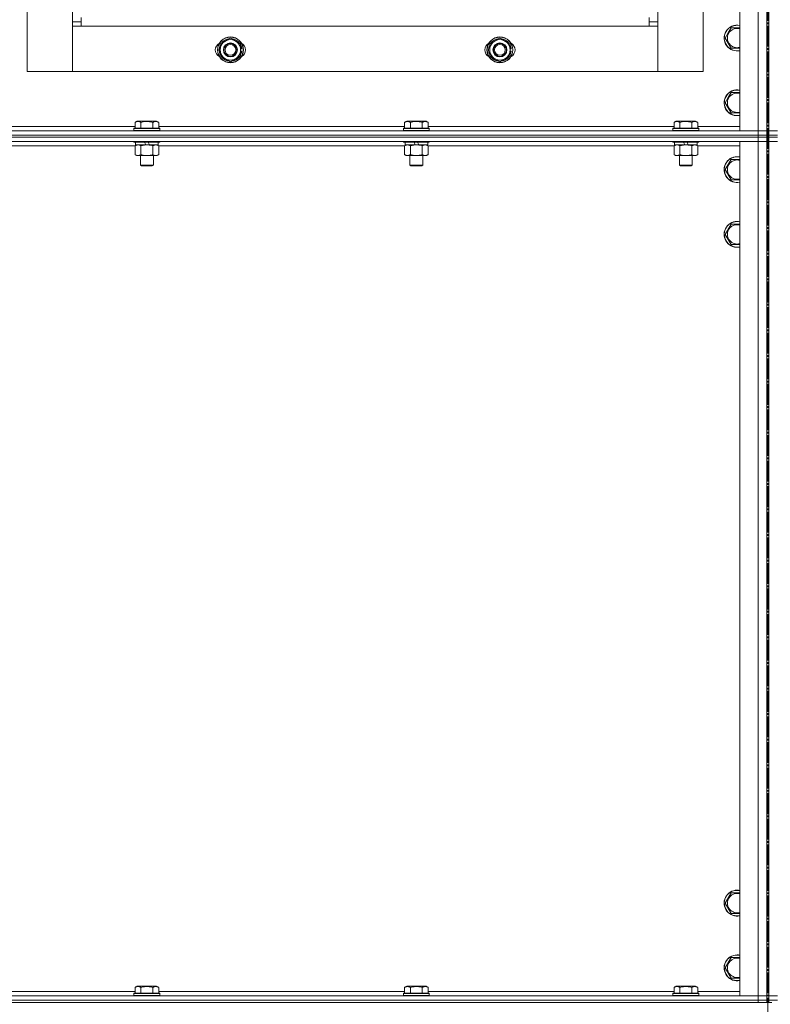
# Model space of a CAD drawing. Units: millimetres. Extents: x 0 to 45569, y -11 to 31500.
# Drawn here: x 13111 to 13808, y 20539 to 21451 of the extents above; entities that cross this region are included whole.
import ezdxf

# ---------------------------------------------------------------- set-up
doc = ezdxf.new("R2010")
doc.units = ezdxf.units.MM
doc.linetypes.add('K5LT_AXLED', pattern=[23.716667, 19.216667, -1.5, 1.5, -1.5])
doc.linetypes.add('K5LT_THIN', pattern=[0])
for name, color, linetype, true_color in [('OSI', 2, 'Continuous', 0xffff00), ('R', 1, 'Continuous', 0xff0000), ('WELDING', 7, 'Continuous', 0xffffff)]:
    doc.layers.add(name, color=color, linetype=linetype, true_color=true_color)

msp = doc.modelspace()

# ---------------------------------------------------------------- linework, layer by layer
at = {"layer": 'OSI', "color": 30, "linetype": 'K5LT_AXLED', "lineweight": 13, "true_color": 0xff8000}
msp.add_line((13805.18, 23722.44), (13805.18, 20470.44), dxfattribs=at)
at = {"layer": 'R', "color": 7, "linetype": 'K5LT_THIN', "lineweight": 13}
for p, q in [((13779.18, 21348.31), (13779.18, 23140.31)), ((13796.18, 21348.31), (13796.18, 23140.31)), ((13804.18, 23140.31), (13804.18, 21348.31)), ((13806.18, 21348.31), (13806.18, 23140.31)), ((13160.18, 21449.31), (13160.18, 23039.31)), ((13118.18, 21529.31), (13118.18, 21403.31)), ((13703.18, 21482.56), (13703.18, 21449.31)), ((13745.18, 21403.31), (13745.18, 21482.56)), ((13806.18, 21460.31), (13806.18, 21400.31)), ((13168.18, 21453.31), (13168.18, 21445.31)), ((13695.18, 21445.31), (13695.18, 21453.31)), ((13160.18, 21449.31), (13168.18, 21449.31)), ((13160.18, 21403.31), (13160.18, 21449.31)), ((13168.18, 21445.31), (13160.18, 21445.31)), ((13160.18, 21445.31), (13160.18, 21403.31)), ((13695.18, 21445.31), (13168.18, 21445.31)), ((13695.18, 21449.31), (13703.18, 21449.31)), ((13703.18, 21445.31), (13695.18, 21445.31)), ((13703.18, 21449.31), (13703.18, 21403.31)), ((13703.18, 21403.31), (13703.18, 21445.31)), ((13768.45, 21439.06), (13771.19, 21443.81)), ((13771.19, 21443.81), (13779.18, 21443.81)), ((13297.18, 21428.79), (13306.68, 21434.28)), ((13306.68, 21434.28), (13316.18, 21428.79)), ((13547.18, 21428.79), (13556.68, 21434.28)), ((13556.68, 21434.28), (13566.18, 21428.79)), ((13765.71, 21434.31), (13768.45, 21439.06)), ((13771.19, 21424.81), (13765.71, 21434.31)), ((13297.18, 21423.31), (13297.18, 21428.79)), ((13316.18, 21428.79), (13316.18, 21423.31)), ((13317.13, 21424.32), (13316.18, 21424.32)), ((13547.18, 21423.31), (13547.18, 21428.79)), ((13566.18, 21428.79), (13566.18, 21423.31)), ((13567.13, 21424.32), (13566.18, 21424.32)), ((13779.18, 21424.81), (13771.19, 21424.81)), ((13297.18, 21417.82), (13297.18, 21423.31)), ((13306.68, 21412.34), (13297.18, 21417.82)), ((13316.18, 21417.82), (13306.68, 21412.34)), ((13316.18, 21423.31), (13316.18, 21417.82)), ((13316.18, 21422.18), (13317.11, 21422.18)), ((13316.18, 21421.01), (13316.92, 21421.01)), ((13547.18, 21417.82), (13547.18, 21423.31)), ((13556.68, 21412.34), (13547.18, 21417.82)), ((13566.18, 21417.82), (13556.68, 21412.34)), ((13566.18, 21423.31), (13566.18, 21417.82)), ((13566.18, 21422.18), (13567.11, 21422.18)), ((13566.18, 21421.01), (13566.92, 21421.01)), ((13118.18, 21403.31), (13160.18, 21403.31)), ((13160.18, 21403.31), (13703.18, 21403.31)), ((13703.18, 21403.31), (13745.18, 21403.31)), ((13804.18, 21400.31), (13806.18, 21400.31)), ((13804.18, 21388.31), (13806.18, 21388.31)), ((13806.18, 21388.31), (13806.18, 21348.31)), ((13765.71, 21374.31), (13768.45, 21379.06)), ((13768.45, 21379.06), (13771.19, 21383.81)), ((13771.19, 21383.81), (13779.18, 21383.81)), ((13771.19, 21364.81), (13765.71, 21374.31)), ((13779.18, 21364.81), (13771.19, 21364.81)), ((12990.15, 21352.31), (13218.21, 21352.31)), ((13217.18, 21350.51), (13217.35, 21350.81)), ((13217.18, 21350.51), (13217.18, 21348.61)), ((13241.18, 21350.51), (13217.18, 21350.51)), ((13241, 21350.81), (13217.35, 21350.81)), ((13218.21, 21356.15), (13220.2, 21357.31)), ((13218.21, 21356.15), (13218.21, 21350.81)), ((13238.15, 21357.31), (13220.2, 21357.31)), ((13223.69, 21356.15), (13223.69, 21350.81)), ((13234.66, 21356.15), (13234.66, 21350.81)), ((13240.15, 21356.15), (13238.15, 21357.31)), ((13240.15, 21356.15), (13240.15, 21350.81)), ((13240.15, 21352.31), (13468.21, 21352.31)), ((13241.18, 21350.51), (13241, 21350.81)), ((13241.18, 21350.51), (13241.18, 21348.61)), ((13467.18, 21350.51), (13467.35, 21350.81)), ((13467.18, 21350.51), (13467.18, 21348.61)), ((13491.18, 21350.51), (13467.18, 21350.51)), ((13491, 21350.81), (13467.35, 21350.81)), ((13468.21, 21356.15), (13470.2, 21357.31)), ((13468.21, 21356.15), (13468.21, 21350.81)), ((13488.15, 21357.31), (13470.2, 21357.31)), ((13473.69, 21356.15), (13473.69, 21350.81)), ((13484.66, 21356.15), (13484.66, 21350.81)), ((13490.15, 21356.15), (13488.15, 21357.31)), ((13490.15, 21356.15), (13490.15, 21350.81)), ((13490.15, 21352.31), (13718.21, 21352.31)), ((13491.18, 21350.51), (13491, 21350.81)), ((13491.18, 21350.51), (13491.18, 21348.61)), ((13717.18, 21350.51), (13717.35, 21350.81)), ((13717.18, 21350.51), (13717.18, 21348.61)), ((13741.18, 21350.51), (13717.18, 21350.51)), ((13741, 21350.81), (13717.35, 21350.81)), ((13718.21, 21356.15), (13720.2, 21357.31)), ((13718.21, 21356.15), (13718.21, 21350.81)), ((13738.15, 21357.31), (13720.2, 21357.31)), ((13723.69, 21356.15), (13723.69, 21350.81)), ((13734.66, 21356.15), (13734.66, 21350.81)), ((13740.15, 21356.15), (13738.15, 21357.31)), ((13740.15, 21356.15), (13740.15, 21350.81)), ((13740.15, 21352.31), (13779.18, 21352.31)), ((13741.18, 21350.51), (13741, 21350.81)), ((13741.18, 21350.51), (13741.18, 21348.61)), ((12412.18, 21348.31), (13796.18, 21348.31)), ((12412.18, 21344.31), (13796.18, 21344.31)), ((12412.18, 21344.31), (13796.18, 21344.31)), ((13796.18, 21342.31), (12412.18, 21342.31)), ((12412.18, 21342.31), (13796.18, 21342.31)), ((13241.18, 21348.61), (13217.18, 21348.61)), ((13217.18, 21348.61), (13217.35, 21348.31)), ((13241.18, 21348.61), (13241, 21348.31)), ((13491.18, 21348.61), (13467.18, 21348.61)), ((13467.18, 21348.61), (13467.35, 21348.31)), ((13491.18, 21348.61), (13491, 21348.31)), ((13741.18, 21348.61), (13717.18, 21348.61)), ((13717.18, 21348.61), (13717.35, 21348.31)), ((13741.18, 21348.61), (13741, 21348.31)), ((13796.18, 21348.31), (13779.18, 21348.31)), ((13796.18, 21348.31), (13804.18, 21348.31)), ((13796.18, 21344.31), (13796.18, 21348.31)), ((13804.18, 21348.31), (13796.18, 21348.31)), ((13804.18, 21344.31), (13796.18, 21344.31)), ((13796.18, 21344.31), (13804.18, 21344.31)), ((13796.18, 21342.31), (13796.18, 21344.31)), ((13796.18, 21342.31), (13804.18, 21342.31)), ((13796.18, 21342.31), (13796.18, 21338.31)), ((13804.18, 21342.31), (13796.18, 21342.31)), ((13804.18, 21344.31), (13804.18, 21348.31)), ((13804.18, 21342.31), (13804.18, 21344.31)), ((13804.18, 21342.31), (13804.18, 21338.31)), ((13814.18, 21348.31), (13806.18, 21348.31)), ((13806.18, 21348.31), (13814.18, 21348.31)), ((13806.18, 21344.31), (13806.18, 21348.31)), ((13806.18, 21344.31), (13814.18, 21344.31)), ((13806.18, 21342.31), (13806.18, 21344.31)), ((13814.18, 21344.31), (13806.18, 21344.31)), ((13806.18, 21342.31), (13806.18, 21338.31)), ((13806.18, 21342.31), (13814.18, 21342.31)), ((13814.18, 21342.31), (13806.18, 21342.31)), ((13796.18, 21338.31), (12412.18, 21338.31)), ((13218.21, 21334.31), (12990.15, 21334.31)), ((13217.18, 21338.31), (13217.18, 21338.11)), ((13241.18, 21338.11), (13217.18, 21338.11)), ((13217.18, 21338.11), (13217.35, 21337.81)), ((13241, 21337.81), (13217.35, 21337.81)), ((13218.21, 21334.46), (13219.68, 21335.31)), ((13218.21, 21334.46), (13218.21, 21326.16)), ((13218.68, 21337.81), (13218.68, 21335.31)), ((13228.16, 21335.31), (13218.68, 21335.31)), ((13223.69, 21334.46), (13223.69, 21326.16)), ((13228.16, 21335.31), (13227, 21337.81)), ((13228.16, 21335.31), (13229.18, 21335.31)), ((13229.18, 21335.31), (13231.47, 21335.31)), ((13231.47, 21335.31), (13230.31, 21337.81)), ((13239.68, 21335.31), (13231.47, 21335.31)), ((13234.66, 21334.46), (13234.66, 21326.16)), ((13240.15, 21334.46), (13238.68, 21335.31)), ((13239.68, 21337.81), (13239.68, 21335.31)), ((13240.15, 21334.46), (13240.15, 21326.16)), ((13468.21, 21334.31), (13240.15, 21334.31)), ((13241.18, 21338.11), (13241, 21337.81)), ((13241.18, 21338.31), (13241.18, 21338.11)), ((13467.18, 21338.31), (13467.18, 21338.11)), ((13491.18, 21338.11), (13467.18, 21338.11)), ((13467.18, 21338.11), (13467.35, 21337.81)), ((13491, 21337.81), (13467.35, 21337.81)), ((13468.21, 21334.46), (13469.68, 21335.31)), ((13468.21, 21334.46), (13468.21, 21326.16)), ((13468.68, 21337.81), (13468.68, 21335.31)), ((13478.16, 21335.31), (13468.68, 21335.31)), ((13473.69, 21334.46), (13473.69, 21326.16)), ((13478.16, 21335.31), (13477, 21337.81)), ((13478.16, 21335.31), (13479.18, 21335.31)), ((13479.18, 21335.31), (13481.47, 21335.31)), ((13481.47, 21335.31), (13480.31, 21337.81)), ((13489.68, 21335.31), (13481.47, 21335.31)), ((13484.66, 21334.46), (13484.66, 21326.16)), ((13490.15, 21334.46), (13488.68, 21335.31)), ((13489.68, 21337.81), (13489.68, 21335.31)), ((13490.15, 21334.46), (13490.15, 21326.16)), ((13718.21, 21334.31), (13490.15, 21334.31)), ((13491.18, 21338.11), (13491, 21337.81)), ((13491.18, 21338.31), (13491.18, 21338.11)), ((13717.18, 21338.31), (13717.18, 21338.11)), ((13741.18, 21338.11), (13717.18, 21338.11)), ((13717.18, 21338.11), (13717.35, 21337.81)), ((13741, 21337.81), (13717.35, 21337.81)), ((13718.21, 21334.46), (13719.68, 21335.31)), ((13718.21, 21334.46), (13718.21, 21326.16)), ((13718.68, 21337.81), (13718.68, 21335.31)), ((13728.16, 21335.31), (13718.68, 21335.31)), ((13723.69, 21334.46), (13723.69, 21326.16)), ((13728.16, 21335.31), (13727, 21337.81)), ((13728.16, 21335.31), (13729.18, 21335.31)), ((13729.18, 21335.31), (13731.47, 21335.31)), ((13731.47, 21335.31), (13730.31, 21337.81)), ((13739.68, 21335.31), (13731.47, 21335.31)), ((13734.66, 21334.46), (13734.66, 21326.16)), ((13740.15, 21334.46), (13738.68, 21335.31)), ((13739.68, 21337.81), (13739.68, 21335.31)), ((13740.15, 21334.46), (13740.15, 21326.16)), ((13779.18, 21334.31), (13740.15, 21334.31)), ((13741.18, 21338.11), (13741, 21337.81)), ((13741.18, 21338.31), (13741.18, 21338.11)), ((13779.18, 21338.31), (13796.18, 21338.31)), ((13779.18, 20546.31), (13779.18, 21338.31)), ((13796.18, 21338.31), (13804.18, 21338.31)), ((13796.18, 20546.31), (13796.18, 21338.31)), ((13804.18, 21338.31), (13796.18, 21338.31)), ((13804.18, 21338.31), (13804.18, 20546.31)), ((13804.18, 21298.31), (13804.18, 21338.31)), ((13806.18, 20546.31), (13806.18, 21338.31)), ((13806.18, 21338.31), (13814.18, 21338.31)), ((13814.18, 21338.31), (13806.18, 21338.31)), ((13218.21, 21326.16), (13219.68, 21325.31)), ((13229.18, 21325.31), (13219.68, 21325.31)), ((13223.18, 21325.31), (13223.18, 21316.38)), ((13238.68, 21325.31), (13229.18, 21325.31)), ((13235.18, 21325.31), (13235.18, 21316.38)), ((13240.15, 21326.16), (13238.68, 21325.31)), ((13468.21, 21326.16), (13469.68, 21325.31)), ((13479.18, 21325.31), (13469.68, 21325.31)), ((13473.18, 21325.31), (13473.18, 21316.38)), ((13488.68, 21325.31), (13479.18, 21325.31)), ((13485.18, 21325.31), (13485.18, 21316.38)), ((13490.15, 21326.16), (13488.68, 21325.31)), ((13718.21, 21326.16), (13719.68, 21325.31)), ((13729.18, 21325.31), (13719.68, 21325.31)), ((13723.18, 21325.31), (13723.18, 21316.38)), ((13738.68, 21325.31), (13729.18, 21325.31)), ((13735.18, 21325.31), (13735.18, 21316.38)), ((13740.15, 21326.16), (13738.68, 21325.31)), ((13235.18, 21316.38), (13223.18, 21316.38)), ((13223.18, 21316.38), (13224.18, 21315.81)), ((13234.18, 21315.81), (13224.18, 21315.81)), ((13235.18, 21316.38), (13234.18, 21315.81)), ((13485.18, 21316.38), (13473.18, 21316.38)), ((13473.18, 21316.38), (13474.18, 21315.81)), ((13484.18, 21315.81), (13474.18, 21315.81)), ((13485.18, 21316.38), (13484.18, 21315.81)), ((13735.18, 21316.38), (13723.18, 21316.38)), ((13723.18, 21316.38), (13724.18, 21315.81)), ((13734.18, 21315.81), (13724.18, 21315.81)), ((13735.18, 21316.38), (13734.18, 21315.81)), ((13765.71, 21312.31), (13771.19, 21321.81)), ((13771.19, 21321.81), (13776.68, 21321.81)), ((13776.68, 21321.81), (13779.18, 21321.81)), ((13771.19, 21302.81), (13765.71, 21312.31)), ((13779.18, 21302.81), (13771.19, 21302.81)), ((13804.18, 21298.31), (13806.18, 21298.31)), ((13804.18, 21226.31), (13804.18, 21286.31)), ((13804.18, 21286.31), (13806.18, 21286.31)), ((13765.71, 21252.31), (13771.19, 21261.81)), ((13771.19, 21261.81), (13776.68, 21261.81)), ((13776.68, 21261.81), (13779.18, 21261.81)), ((13771.19, 21242.81), (13765.71, 21252.31)), ((13779.18, 21242.81), (13771.19, 21242.81)), ((13804.18, 21222.31), (13804.18, 21226.31)), ((13806.18, 21226.31), (13806.18, 21222.31)), ((13804.18, 21064.97), (13804.18, 21222.31)), ((13806.18, 21064.97), (13806.18, 21222.31)), ((13804.18, 21064.97), (13806.18, 21064.97)), ((13804.18, 20831.64), (13804.18, 21052.97)), ((13804.18, 21052.97), (13806.18, 21052.97)), ((13806.18, 20831.64), (13806.18, 21052.97)), ((13804.18, 20831.64), (13806.18, 20831.64)), ((13804.18, 20662.31), (13804.18, 20819.64)), ((13804.18, 20819.64), (13806.18, 20819.64)), ((13806.18, 20662.31), (13806.18, 20819.64)), ((13804.18, 20658.31), (13804.18, 20662.31)), ((13806.18, 20662.31), (13806.18, 20658.31)), ((13806.18, 20658.31), (13806.18, 20598.31)), ((13765.71, 20632.31), (13771.19, 20641.81)), ((13771.19, 20641.81), (13776.68, 20641.81)), ((13776.68, 20641.81), (13779.18, 20641.81)), ((13771.19, 20622.81), (13765.71, 20632.31)), ((13779.18, 20622.81), (13771.19, 20622.81)), ((13804.18, 20598.31), (13806.18, 20598.31)), ((13804.18, 20586.31), (13806.18, 20586.31)), ((13806.18, 20586.31), (13806.18, 20546.31)), ((13765.71, 20572.31), (13771.19, 20581.81)), ((13771.19, 20581.81), (13776.68, 20581.81)), ((13776.68, 20581.81), (13779.18, 20581.81)), ((13771.19, 20562.81), (13765.71, 20572.31)), ((13779.18, 20562.81), (13771.19, 20562.81)), ((12990.15, 20550.31), (13218.21, 20550.31)), ((13217.18, 20548.51), (13217.35, 20548.81)), ((13217.18, 20548.51), (13217.18, 20546.61)), ((13241.18, 20548.51), (13217.18, 20548.51)), ((13241, 20548.81), (13217.35, 20548.81)), ((13218.21, 20554.15), (13220.2, 20555.31)), ((13218.21, 20554.15), (13218.21, 20548.81)), ((13238.15, 20555.31), (13220.2, 20555.31)), ((13223.69, 20554.15), (13223.69, 20548.81)), ((13234.66, 20554.15), (13234.66, 20548.81)), ((13240.15, 20554.15), (13238.15, 20555.31)), ((13240.15, 20554.15), (13240.15, 20548.81)), ((13240.15, 20550.31), (13468.21, 20550.31)), ((13241.18, 20548.51), (13241, 20548.81)), ((13241.18, 20548.51), (13241.18, 20546.61)), ((13467.18, 20548.51), (13467.35, 20548.81)), ((13467.18, 20548.51), (13467.18, 20546.61)), ((13491.18, 20548.51), (13467.18, 20548.51)), ((13491, 20548.81), (13467.35, 20548.81)), ((13468.21, 20554.15), (13470.2, 20555.31)), ((13468.21, 20554.15), (13468.21, 20548.81)), ((13488.15, 20555.31), (13470.2, 20555.31)), ((13473.69, 20554.15), (13473.69, 20548.81)), ((13484.66, 20554.15), (13484.66, 20548.81)), ((13490.15, 20554.15), (13488.15, 20555.31)), ((13490.15, 20554.15), (13490.15, 20548.81)), ((13490.15, 20550.31), (13718.21, 20550.31)), ((13491.18, 20548.51), (13491, 20548.81)), ((13491.18, 20548.51), (13491.18, 20546.61)), ((13717.18, 20548.51), (13717.35, 20548.81)), ((13717.18, 20548.51), (13717.18, 20546.61)), ((13741.18, 20548.51), (13717.18, 20548.51)), ((13741, 20548.81), (13717.35, 20548.81)), ((13718.21, 20554.15), (13720.2, 20555.31)), ((13718.21, 20554.15), (13718.21, 20548.81)), ((13738.15, 20555.31), (13720.2, 20555.31)), ((13723.69, 20554.15), (13723.69, 20548.81)), ((13734.66, 20554.15), (13734.66, 20548.81)), ((13740.15, 20554.15), (13738.15, 20555.31)), ((13740.15, 20554.15), (13740.15, 20548.81)), ((13740.15, 20550.31), (13779.18, 20550.31)), ((13741.18, 20548.51), (13741, 20548.81)), ((13741.18, 20548.51), (13741.18, 20546.61)), ((12412.18, 20546.31), (13796.18, 20546.31)), ((12412.18, 20542.31), (13796.18, 20542.31)), ((12412.18, 20542.31), (13796.18, 20542.31)), ((12412.18, 20540.31), (13796.18, 20540.31)), ((13241.18, 20546.61), (13217.18, 20546.61)), ((13217.18, 20546.61), (13217.35, 20546.31)), ((13241.18, 20546.61), (13241, 20546.31)), ((13491.18, 20546.61), (13467.18, 20546.61)), ((13467.18, 20546.61), (13467.35, 20546.31)), ((13491.18, 20546.61), (13491, 20546.31)), ((13741.18, 20546.61), (13717.18, 20546.61)), ((13717.18, 20546.61), (13717.35, 20546.31)), ((13741.18, 20546.61), (13741, 20546.31)), ((13796.18, 20546.31), (13779.18, 20546.31)), ((13804.18, 20546.31), (13796.18, 20546.31)), ((13796.18, 20546.31), (13804.18, 20546.31)), ((13796.18, 20542.31), (13796.18, 20546.31)), ((13796.18, 20542.31), (13804.18, 20542.31)), ((13796.18, 20540.31), (13796.18, 20542.31)), ((13804.18, 20542.31), (13796.18, 20542.31)), ((13801.47, 20540.31), (13796.18, 20540.31)), ((13801.47, 20540.31), (13808.88, 20540.31)), ((13804.18, 20542.31), (13804.18, 20546.31)), ((13804.18, 20540.31), (13804.18, 20542.31)), ((13814.18, 20546.31), (13806.18, 20546.31)), ((13806.18, 20546.31), (13814.18, 20546.31)), ((13806.18, 20542.31), (13806.18, 20546.31)), ((13806.18, 20542.31), (13814.18, 20542.31)), ((13806.18, 20540.31), (13806.18, 20542.31)), ((13814.18, 20542.31), (13806.18, 20542.31))]:
    msp.add_line(p, q, dxfattribs=at)
for centre, radius in [((13306.68, 21423.31), 12), ((13306.68, 21423.31), 11.83), ((13556.68, 21423.31), 12), ((13556.68, 21423.31), 11.83), ((13306.68, 21423.31), 6.5), ((13306.68, 21423.31), 6), ((13306.68, 21423.31), 5), ((13556.68, 21423.31), 6.5), ((13556.68, 21423.31), 6), ((13556.68, 21423.31), 5)]:
    msp.add_circle(centre, radius, dxfattribs=at)
for centre, radius, start, end in [((13776.68, 21434.31), 12, 77.9753, 150), ((13776.68, 21434.31), 11.83, 77.79651, 150), ((13776.68, 21434.31), 8.97, 73.8216, 150), ((13306.68, 21423.31), 9.5, 0, 180), ((13306.68, 21423.31), 10.5, 94.79123, 145.20877), ((13306.68, 21423.31), 10.5, 34.79125, 85.20877), ((13556.68, 21423.31), 9.5, 0, 180), ((13556.68, 21423.31), 10.5, 94.79123, 145.20877), ((13556.68, 21423.31), 10.5, 34.79125, 85.20877), ((13776.68, 21434.31), 12, 150, 282.0247), ((13776.68, 21434.31), 11.83, 150, 282.20349), ((13776.68, 21434.31), 8.97, 150, 286.1784), ((13299.68, 21423.31), 7, 117.99456, 242.00544), ((13306.68, 21423.31), 10.5, 154.79123, 205.20877), ((13306.68, 21423.31), 10.5, 5.53239, 25.20877), ((13313.68, 21423.31), 7, 297.99456, 62.00544), ((13549.68, 21423.31), 7, 117.99456, 242.00544), ((13556.68, 21423.31), 10.5, 154.79123, 205.20877), ((13556.68, 21423.31), 10.5, 5.53239, 25.20877), ((13563.68, 21423.31), 7, 297.99456, 62.00544), ((13306.68, 21423.31), 9.5, 180, 0), ((13306.68, 21423.31), 10.5, 214.79123, 265.20875), ((13306.68, 21423.31), 10.5, 274.79123, 325.20877), ((13306.68, 21423.31), 10.5, 334.79123, 347.35895), ((13306.68, 21423.31), 10.5, 347.35895, 353.81052), ((13556.68, 21423.31), 9.5, 180, 0), ((13556.68, 21423.31), 10.5, 214.79123, 265.20875), ((13556.68, 21423.31), 10.5, 274.79123, 325.20877), ((13556.68, 21423.31), 10.5, 334.79123, 347.35895), ((13556.68, 21423.31), 10.5, 347.35895, 353.81052), ((13776.68, 21374.31), 12, 150, 282.0247), ((13776.68, 21374.31), 11.83, 150, 282.20349), ((13776.68, 21374.31), 12, 77.9753, 150), ((13776.68, 21374.31), 11.83, 77.79651, 150), ((13776.68, 21374.31), 8.97, 150, 286.1784), ((13776.68, 21374.31), 8.97, 73.8216, 150), ((13776.68, 21312.31), 12, 90, 282.0247), ((13776.68, 21312.31), 11.83, 90, 282.20349), ((13776.68, 21312.31), 12, 77.9753, 90), ((13776.68, 21312.31), 11.83, 77.79651, 90), ((13776.68, 21312.31), 8.97, 90, 286.1784), ((13776.68, 21312.31), 8.97, 73.8216, 90), ((13776.68, 21252.31), 12, 90, 282.0247), ((13776.68, 21252.31), 11.83, 90, 282.20349), ((13776.68, 21252.31), 8.97, 90, 286.1784), ((13776.68, 21252.31), 12, 77.9753, 90), ((13776.68, 21252.31), 11.83, 77.79651, 90), ((13776.68, 21252.31), 8.97, 73.8216, 90), ((13776.68, 20632.31), 12, 90, 282.0247), ((13776.68, 20632.31), 11.83, 90, 282.20349), ((13776.68, 20632.31), 8.97, 90, 286.1784), ((13776.68, 20632.31), 12, 77.9753, 90), ((13776.68, 20632.31), 11.83, 77.79651, 90), ((13776.68, 20632.31), 8.97, 73.8216, 90), ((13776.68, 20572.31), 12, 90, 282.0247), ((13776.68, 20572.31), 11.83, 90, 282.20349), ((13776.68, 20572.31), 12, 77.9753, 90), ((13776.68, 20572.31), 11.83, 77.79651, 90), ((13776.68, 20572.31), 8.97, 90, 286.1784), ((13776.68, 20572.31), 8.97, 73.8216, 90)]:
    msp.add_arc(centre, radius, start, end, dxfattribs=at)
at = {"layer": 'WELDING', "color": 7, "linetype": 'K5LT_THIN', "lineweight": 13}
for p, q in [((13218.23, 21334.47), (13218.21, 21334.46)), ((13220.95, 21335.31), (13218.23, 21334.47)), ((13234.68, 21334.47), (13234.66, 21334.46)), ((13237.4, 21335.31), (13234.68, 21334.47)), ((13240.15, 21334.46), (13237.4, 21335.31)), ((13468.23, 21334.47), (13468.21, 21334.46)), ((13470.95, 21335.31), (13468.23, 21334.47)), ((13484.68, 21334.47), (13484.66, 21334.46)), ((13487.4, 21335.31), (13484.68, 21334.47)), ((13490.15, 21334.46), (13487.4, 21335.31)), ((13718.23, 21334.47), (13718.21, 21334.46)), ((13720.95, 21335.31), (13718.23, 21334.47)), ((13734.68, 21334.47), (13734.66, 21334.46)), ((13737.4, 21335.31), (13734.68, 21334.47)), ((13740.15, 21334.46), (13737.4, 21335.31))]:
    msp.add_line(p, q, dxfattribs=at)
for points, knots in [([(13223.69, 21356.15), (13223.39, 21356.33), (13222.94, 21356.56), (13222.38, 21356.76), (13222.03, 21356.87), (13221.73, 21356.93), (13221.44, 21356.98), (13221.14, 21357), (13220.84, 21357.01), (13220.53, 21356.99), (13220.21, 21356.94), (13219.83, 21356.86), (13219.33, 21356.7), (13218.77, 21356.46), (13218.37, 21356.25), (13218.21, 21356.15)], [0, 0, 0, 0, 2.704026, 3.977567, 4.913586, 5.783319, 6.583675, 7.42636, 8.303602, 9.201828, 10.1214, 11.060865, 12.506598, 14.484694, 16, 16, 16, 16]), ([(13234.66, 21356.15), (13234.13, 21356.31), (13233.23, 21356.54), (13232.11, 21356.75), (13231.33, 21356.87), (13230.73, 21356.93), (13230.15, 21356.98), (13229.57, 21357), (13228.96, 21357.01), (13228.33, 21356.99), (13227.7, 21356.94), (13227.05, 21356.87), (13226.27, 21356.76), (13225.14, 21356.54), (13224.25, 21356.32), (13223.69, 21356.15)], [0, 0, 0, 0, 2.400934, 3.977567, 4.913586, 5.783319, 6.583675, 7.42636, 8.303602, 9.201828, 10.1214, 11.060865, 12.021818, 13.488338, 16, 16, 16, 16]), ([(13240.15, 21356.15), (13239.84, 21356.33), (13239.4, 21356.56), (13238.84, 21356.76), (13238.48, 21356.87), (13238.18, 21356.93), (13237.89, 21356.98), (13237.6, 21357), (13237.29, 21357.01), (13236.98, 21356.99), (13236.66, 21356.94), (13236.28, 21356.86), (13235.78, 21356.7), (13235.22, 21356.46), (13234.83, 21356.25), (13234.66, 21356.15)], [0, 0, 0, 0, 2.704026, 3.977567, 4.913586, 5.783319, 6.583675, 7.42636, 8.303602, 9.201828, 10.1214, 11.060865, 12.506598, 14.484694, 16, 16, 16, 16]), ([(13473.69, 21356.15), (13473.39, 21356.33), (13472.94, 21356.56), (13472.38, 21356.76), (13472.03, 21356.87), (13471.73, 21356.93), (13471.44, 21356.98), (13471.14, 21357), (13470.84, 21357.01), (13470.53, 21356.99), (13470.21, 21356.94), (13469.83, 21356.86), (13469.33, 21356.7), (13468.77, 21356.46), (13468.37, 21356.25), (13468.21, 21356.15)], [0, 0, 0, 0, 2.704026, 3.977567, 4.913586, 5.783319, 6.583675, 7.42636, 8.303602, 9.201828, 10.1214, 11.060865, 12.506598, 14.484694, 16, 16, 16, 16]), ([(13484.66, 21356.15), (13484.13, 21356.31), (13483.23, 21356.54), (13482.11, 21356.75), (13481.33, 21356.87), (13480.73, 21356.93), (13480.15, 21356.98), (13479.57, 21357), (13478.96, 21357.01), (13478.33, 21356.99), (13477.7, 21356.94), (13477.05, 21356.87), (13476.27, 21356.76), (13475.14, 21356.54), (13474.25, 21356.32), (13473.69, 21356.15)], [0, 0, 0, 0, 2.400934, 3.977567, 4.913586, 5.783319, 6.583675, 7.42636, 8.303602, 9.201828, 10.1214, 11.060865, 12.021818, 13.488338, 16, 16, 16, 16]), ([(13490.15, 21356.15), (13489.84, 21356.33), (13489.4, 21356.56), (13488.84, 21356.76), (13488.48, 21356.87), (13488.18, 21356.93), (13487.89, 21356.98), (13487.6, 21357), (13487.29, 21357.01), (13486.98, 21356.99), (13486.66, 21356.94), (13486.28, 21356.86), (13485.78, 21356.7), (13485.22, 21356.46), (13484.83, 21356.25), (13484.66, 21356.15)], [0, 0, 0, 0, 2.704026, 3.977567, 4.913586, 5.783319, 6.583675, 7.42636, 8.303602, 9.201828, 10.1214, 11.060865, 12.506598, 14.484694, 16, 16, 16, 16]), ([(13723.69, 21356.15), (13723.39, 21356.33), (13722.94, 21356.56), (13722.38, 21356.76), (13722.03, 21356.87), (13721.73, 21356.93), (13721.44, 21356.98), (13721.14, 21357), (13720.84, 21357.01), (13720.53, 21356.99), (13720.21, 21356.94), (13719.83, 21356.86), (13719.33, 21356.7), (13718.77, 21356.46), (13718.37, 21356.25), (13718.21, 21356.15)], [0, 0, 0, 0, 2.704026, 3.977567, 4.913586, 5.783319, 6.583675, 7.42636, 8.303602, 9.201828, 10.1214, 11.060865, 12.506598, 14.484694, 16, 16, 16, 16]), ([(13734.66, 21356.15), (13734.13, 21356.31), (13733.23, 21356.54), (13732.11, 21356.75), (13731.33, 21356.87), (13730.73, 21356.93), (13730.15, 21356.98), (13729.57, 21357), (13728.96, 21357.01), (13728.33, 21356.99), (13727.7, 21356.94), (13727.05, 21356.87), (13726.27, 21356.76), (13725.14, 21356.54), (13724.25, 21356.32), (13723.69, 21356.15)], [0, 0, 0, 0, 2.400934, 3.977567, 4.913586, 5.783319, 6.583675, 7.42636, 8.303602, 9.201828, 10.1214, 11.060865, 12.021818, 13.488338, 16, 16, 16, 16]), ([(13740.15, 21356.15), (13739.84, 21356.33), (13739.4, 21356.56), (13738.84, 21356.76), (13738.48, 21356.87), (13738.18, 21356.93), (13737.89, 21356.98), (13737.6, 21357), (13737.29, 21357.01), (13736.98, 21356.99), (13736.66, 21356.94), (13736.28, 21356.86), (13735.78, 21356.7), (13735.22, 21356.46), (13734.83, 21356.25), (13734.66, 21356.15)], [0, 0, 0, 0, 2.704026, 3.977567, 4.913586, 5.783319, 6.583675, 7.42636, 8.303602, 9.201828, 10.1214, 11.060865, 12.506598, 14.484694, 16, 16, 16, 16]), ([(13223.69, 21334.46), (13223.4, 21334.62), (13222.97, 21334.85), (13222.41, 21335.06), (13222.02, 21335.17), (13221.66, 21335.25), (13221.31, 21335.3), (13221.07, 21335.31), (13220.95, 21335.31)], [0, 0, 0, 0, 2.905563, 4.375924, 5.511195, 6.679161, 7.850161, 9, 9, 9, 9]), ([(13229.18, 21335.31), (13228.85, 21335.31), (13228.31, 21335.29), (13227.55, 21335.23), (13226.99, 21335.17), (13226.17, 21335.05), (13225.11, 21334.84), (13224.17, 21334.6), (13223.69, 21334.46)], [0, 0, 0, 0, 1.548206, 2.616755, 3.724998, 4.291764, 6.613357, 9, 9, 9, 9]), ([(13234.66, 21334.46), (13234.17, 21334.6), (13233.31, 21334.83), (13232.2, 21335.04), (13231.31, 21335.18), (13230.51, 21335.26), (13229.78, 21335.3), (13229.34, 21335.31), (13229.18, 21335.31)], [0, 0, 0, 0, 2.494996, 4.309231, 5.453284, 6.859164, 8.206766, 9, 9, 9, 9]), ([(13473.69, 21334.46), (13473.4, 21334.62), (13472.97, 21334.85), (13472.41, 21335.06), (13472.02, 21335.17), (13471.66, 21335.25), (13471.31, 21335.3), (13471.07, 21335.31), (13470.95, 21335.31)], [0, 0, 0, 0, 2.905563, 4.375924, 5.511195, 6.679161, 7.850161, 9, 9, 9, 9]), ([(13479.18, 21335.31), (13478.85, 21335.31), (13478.31, 21335.29), (13477.55, 21335.23), (13476.99, 21335.17), (13476.17, 21335.05), (13475.11, 21334.84), (13474.17, 21334.6), (13473.69, 21334.46)], [0, 0, 0, 0, 1.548206, 2.616755, 3.724998, 4.291764, 6.613357, 9, 9, 9, 9]), ([(13484.66, 21334.46), (13484.17, 21334.6), (13483.31, 21334.83), (13482.2, 21335.04), (13481.31, 21335.18), (13480.51, 21335.26), (13479.78, 21335.3), (13479.34, 21335.31), (13479.18, 21335.31)], [0, 0, 0, 0, 2.494996, 4.309231, 5.453284, 6.859164, 8.206766, 9, 9, 9, 9]), ([(13723.69, 21334.46), (13723.4, 21334.62), (13722.97, 21334.85), (13722.41, 21335.06), (13722.02, 21335.17), (13721.66, 21335.25), (13721.31, 21335.3), (13721.07, 21335.31), (13720.95, 21335.31)], [0, 0, 0, 0, 2.905563, 4.375924, 5.511195, 6.679161, 7.850161, 9, 9, 9, 9]), ([(13729.18, 21335.31), (13728.85, 21335.31), (13728.31, 21335.29), (13727.55, 21335.23), (13726.99, 21335.17), (13726.17, 21335.05), (13725.11, 21334.84), (13724.17, 21334.6), (13723.69, 21334.46)], [0, 0, 0, 0, 1.548206, 2.616755, 3.724998, 4.291764, 6.613357, 9, 9, 9, 9]), ([(13734.66, 21334.46), (13734.17, 21334.6), (13733.31, 21334.83), (13732.2, 21335.04), (13731.31, 21335.18), (13730.51, 21335.26), (13729.78, 21335.3), (13729.34, 21335.31), (13729.18, 21335.31)], [0, 0, 0, 0, 2.494996, 4.309231, 5.453284, 6.859164, 8.206766, 9, 9, 9, 9]), ([(13218.21, 21326.16), (13218.53, 21325.97), (13219, 21325.73), (13219.57, 21325.53), (13219.92, 21325.43), (13220.22, 21325.37), (13220.52, 21325.33), (13220.83, 21325.31), (13221.13, 21325.31), (13221.43, 21325.33), (13221.77, 21325.38), (13222.19, 21325.48), (13222.85, 21325.71), (13223.36, 21325.96), (13223.69, 21326.16)], [0, 0, 0, 0, 2.72415, 3.912285, 4.716446, 5.530362, 6.353984, 7.180289, 7.997717, 8.810544, 9.605533, 10.761675, 12.184093, 15, 15, 15, 15]), ([(13223.69, 21326.16), (13224.26, 21325.99), (13225.14, 21325.77), (13226.26, 21325.55), (13227.03, 21325.44), (13227.75, 21325.36), (13228.46, 21325.32), (13228.94, 21325.31), (13229.18, 21325.31)], [0, 0, 0, 0, 2.905563, 4.375924, 5.511195, 6.679161, 7.850161, 9, 9, 9, 9]), ([(13229.18, 21325.31), (13229.42, 21325.31), (13229.92, 21325.32), (13230.67, 21325.37), (13231.4, 21325.45), (13232.32, 21325.59), (13233.41, 21325.81), (13234.25, 21326.04), (13234.66, 21326.16)], [0, 0, 0, 0, 1.192024, 2.404251, 3.60809, 4.765234, 6.955738, 9, 9, 9, 9]), ([(13234.66, 21326.16), (13234.98, 21325.97), (13235.45, 21325.73), (13236.03, 21325.53), (13236.37, 21325.43), (13236.67, 21325.37), (13236.98, 21325.33), (13237.28, 21325.31), (13237.59, 21325.31), (13237.89, 21325.33), (13238.23, 21325.38), (13238.64, 21325.48), (13239.3, 21325.71), (13239.81, 21325.96), (13240.15, 21326.16)], [0, 0, 0, 0, 2.72415, 3.912285, 4.716446, 5.530362, 6.353984, 7.180289, 7.997717, 8.810544, 9.605533, 10.761675, 12.184093, 15, 15, 15, 15]), ([(13468.21, 21326.16), (13468.53, 21325.97), (13469, 21325.73), (13469.57, 21325.53), (13469.92, 21325.43), (13470.22, 21325.37), (13470.52, 21325.33), (13470.83, 21325.31), (13471.13, 21325.31), (13471.43, 21325.33), (13471.77, 21325.38), (13472.19, 21325.48), (13472.85, 21325.71), (13473.36, 21325.96), (13473.69, 21326.16)], [0, 0, 0, 0, 2.72415, 3.912285, 4.716446, 5.530362, 6.353984, 7.180289, 7.997717, 8.810544, 9.605533, 10.761675, 12.184093, 15, 15, 15, 15]), ([(13473.69, 21326.16), (13474.26, 21325.99), (13475.14, 21325.77), (13476.26, 21325.55), (13477.03, 21325.44), (13477.75, 21325.36), (13478.46, 21325.32), (13478.94, 21325.31), (13479.18, 21325.31)], [0, 0, 0, 0, 2.905563, 4.375924, 5.511195, 6.679161, 7.850161, 9, 9, 9, 9]), ([(13479.18, 21325.31), (13479.42, 21325.31), (13479.92, 21325.32), (13480.67, 21325.37), (13481.4, 21325.45), (13482.32, 21325.59), (13483.41, 21325.81), (13484.25, 21326.04), (13484.66, 21326.16)], [0, 0, 0, 0, 1.192024, 2.404251, 3.60809, 4.765234, 6.955738, 9, 9, 9, 9]), ([(13484.66, 21326.16), (13484.98, 21325.97), (13485.45, 21325.73), (13486.03, 21325.53), (13486.37, 21325.43), (13486.67, 21325.37), (13486.98, 21325.33), (13487.28, 21325.31), (13487.59, 21325.31), (13487.89, 21325.33), (13488.23, 21325.38), (13488.64, 21325.48), (13489.3, 21325.71), (13489.81, 21325.96), (13490.15, 21326.16)], [0, 0, 0, 0, 2.72415, 3.912285, 4.716446, 5.530362, 6.353984, 7.180289, 7.997717, 8.810544, 9.605533, 10.761675, 12.184093, 15, 15, 15, 15]), ([(13718.21, 21326.16), (13718.53, 21325.97), (13719, 21325.73), (13719.57, 21325.53), (13719.92, 21325.43), (13720.22, 21325.37), (13720.52, 21325.33), (13720.83, 21325.31), (13721.13, 21325.31), (13721.43, 21325.33), (13721.77, 21325.38), (13722.19, 21325.48), (13722.85, 21325.71), (13723.36, 21325.96), (13723.69, 21326.16)], [0, 0, 0, 0, 2.72415, 3.912285, 4.716446, 5.530362, 6.353984, 7.180289, 7.997717, 8.810544, 9.605533, 10.761675, 12.184093, 15, 15, 15, 15]), ([(13723.69, 21326.16), (13724.26, 21325.99), (13725.14, 21325.77), (13726.26, 21325.55), (13727.03, 21325.44), (13727.75, 21325.36), (13728.46, 21325.32), (13728.94, 21325.31), (13729.18, 21325.31)], [0, 0, 0, 0, 2.905563, 4.375924, 5.511195, 6.679161, 7.850161, 9, 9, 9, 9]), ([(13729.18, 21325.31), (13729.42, 21325.31), (13729.92, 21325.32), (13730.67, 21325.37), (13731.4, 21325.45), (13732.32, 21325.59), (13733.41, 21325.81), (13734.25, 21326.04), (13734.66, 21326.16)], [0, 0, 0, 0, 1.192024, 2.404251, 3.60809, 4.765234, 6.955738, 9, 9, 9, 9]), ([(13734.66, 21326.16), (13734.98, 21325.97), (13735.45, 21325.73), (13736.03, 21325.53), (13736.37, 21325.43), (13736.67, 21325.37), (13736.98, 21325.33), (13737.28, 21325.31), (13737.59, 21325.31), (13737.89, 21325.33), (13738.23, 21325.38), (13738.64, 21325.48), (13739.3, 21325.71), (13739.81, 21325.96), (13740.15, 21326.16)], [0, 0, 0, 0, 2.72415, 3.912285, 4.716446, 5.530362, 6.353984, 7.180289, 7.997717, 8.810544, 9.605533, 10.761675, 12.184093, 15, 15, 15, 15]), ([(13223.69, 20554.15), (13223.39, 20554.33), (13222.94, 20554.56), (13222.38, 20554.76), (13222.03, 20554.87), (13221.73, 20554.93), (13221.44, 20554.98), (13221.14, 20555), (13220.84, 20555.01), (13220.53, 20554.99), (13220.21, 20554.94), (13219.83, 20554.86), (13219.33, 20554.7), (13218.77, 20554.46), (13218.37, 20554.25), (13218.21, 20554.15)], [0, 0, 0, 0, 2.704026, 3.977567, 4.913586, 5.783319, 6.583675, 7.42636, 8.303602, 9.201828, 10.1214, 11.060865, 12.506598, 14.484694, 16, 16, 16, 16]), ([(13234.66, 20554.15), (13234.13, 20554.31), (13233.23, 20554.54), (13232.11, 20554.75), (13231.33, 20554.87), (13230.73, 20554.93), (13230.15, 20554.98), (13229.57, 20555), (13228.96, 20555.01), (13228.33, 20554.99), (13227.7, 20554.94), (13227.05, 20554.87), (13226.27, 20554.76), (13225.14, 20554.54), (13224.25, 20554.32), (13223.69, 20554.15)], [0, 0, 0, 0, 2.400934, 3.977567, 4.913586, 5.783319, 6.583675, 7.42636, 8.303602, 9.201828, 10.1214, 11.060865, 12.021818, 13.488338, 16, 16, 16, 16]), ([(13240.15, 20554.15), (13239.84, 20554.33), (13239.4, 20554.56), (13238.84, 20554.76), (13238.48, 20554.87), (13238.18, 20554.93), (13237.89, 20554.98), (13237.6, 20555), (13237.29, 20555.01), (13236.98, 20554.99), (13236.66, 20554.94), (13236.28, 20554.86), (13235.78, 20554.7), (13235.22, 20554.46), (13234.83, 20554.25), (13234.66, 20554.15)], [0, 0, 0, 0, 2.704026, 3.977567, 4.913586, 5.783319, 6.583675, 7.42636, 8.303602, 9.201828, 10.1214, 11.060865, 12.506598, 14.484694, 16, 16, 16, 16]), ([(13473.69, 20554.15), (13473.39, 20554.33), (13472.94, 20554.56), (13472.38, 20554.76), (13472.03, 20554.87), (13471.73, 20554.93), (13471.44, 20554.98), (13471.14, 20555), (13470.84, 20555.01), (13470.53, 20554.99), (13470.21, 20554.94), (13469.83, 20554.86), (13469.33, 20554.7), (13468.77, 20554.46), (13468.37, 20554.25), (13468.21, 20554.15)], [0, 0, 0, 0, 2.704026, 3.977567, 4.913586, 5.783319, 6.583675, 7.42636, 8.303602, 9.201828, 10.1214, 11.060865, 12.506598, 14.484694, 16, 16, 16, 16]), ([(13484.66, 20554.15), (13484.13, 20554.31), (13483.23, 20554.54), (13482.11, 20554.75), (13481.33, 20554.87), (13480.73, 20554.93), (13480.15, 20554.98), (13479.57, 20555), (13478.96, 20555.01), (13478.33, 20554.99), (13477.7, 20554.94), (13477.05, 20554.87), (13476.27, 20554.76), (13475.14, 20554.54), (13474.25, 20554.32), (13473.69, 20554.15)], [0, 0, 0, 0, 2.400934, 3.977567, 4.913586, 5.783319, 6.583675, 7.42636, 8.303602, 9.201828, 10.1214, 11.060865, 12.021818, 13.488338, 16, 16, 16, 16]), ([(13490.15, 20554.15), (13489.84, 20554.33), (13489.4, 20554.56), (13488.84, 20554.76), (13488.48, 20554.87), (13488.18, 20554.93), (13487.89, 20554.98), (13487.6, 20555), (13487.29, 20555.01), (13486.98, 20554.99), (13486.66, 20554.94), (13486.28, 20554.86), (13485.78, 20554.7), (13485.22, 20554.46), (13484.83, 20554.25), (13484.66, 20554.15)], [0, 0, 0, 0, 2.704026, 3.977567, 4.913586, 5.783319, 6.583675, 7.42636, 8.303602, 9.201828, 10.1214, 11.060865, 12.506598, 14.484694, 16, 16, 16, 16]), ([(13723.69, 20554.15), (13723.39, 20554.33), (13722.94, 20554.56), (13722.38, 20554.76), (13722.03, 20554.87), (13721.73, 20554.93), (13721.44, 20554.98), (13721.14, 20555), (13720.84, 20555.01), (13720.53, 20554.99), (13720.21, 20554.94), (13719.83, 20554.86), (13719.33, 20554.7), (13718.77, 20554.46), (13718.37, 20554.25), (13718.21, 20554.15)], [0, 0, 0, 0, 2.704026, 3.977567, 4.913586, 5.783319, 6.583675, 7.42636, 8.303602, 9.201828, 10.1214, 11.060865, 12.506598, 14.484694, 16, 16, 16, 16]), ([(13734.66, 20554.15), (13734.13, 20554.31), (13733.23, 20554.54), (13732.11, 20554.75), (13731.33, 20554.87), (13730.73, 20554.93), (13730.15, 20554.98), (13729.57, 20555), (13728.96, 20555.01), (13728.33, 20554.99), (13727.7, 20554.94), (13727.05, 20554.87), (13726.27, 20554.76), (13725.14, 20554.54), (13724.25, 20554.32), (13723.69, 20554.15)], [0, 0, 0, 0, 2.400934, 3.977567, 4.913586, 5.783319, 6.583675, 7.42636, 8.303602, 9.201828, 10.1214, 11.060865, 12.021818, 13.488338, 16, 16, 16, 16]), ([(13740.15, 20554.15), (13739.84, 20554.33), (13739.4, 20554.56), (13738.84, 20554.76), (13738.48, 20554.87), (13738.18, 20554.93), (13737.89, 20554.98), (13737.6, 20555), (13737.29, 20555.01), (13736.98, 20554.99), (13736.66, 20554.94), (13736.28, 20554.86), (13735.78, 20554.7), (13735.22, 20554.46), (13734.83, 20554.25), (13734.66, 20554.15)], [0, 0, 0, 0, 2.704026, 3.977567, 4.913586, 5.783319, 6.583675, 7.42636, 8.303602, 9.201828, 10.1214, 11.060865, 12.506598, 14.484694, 16, 16, 16, 16])]:
    msp.add_open_spline(points, degree=3, knots=knots, dxfattribs=at)

doc.saveas('drawing.dxf')
